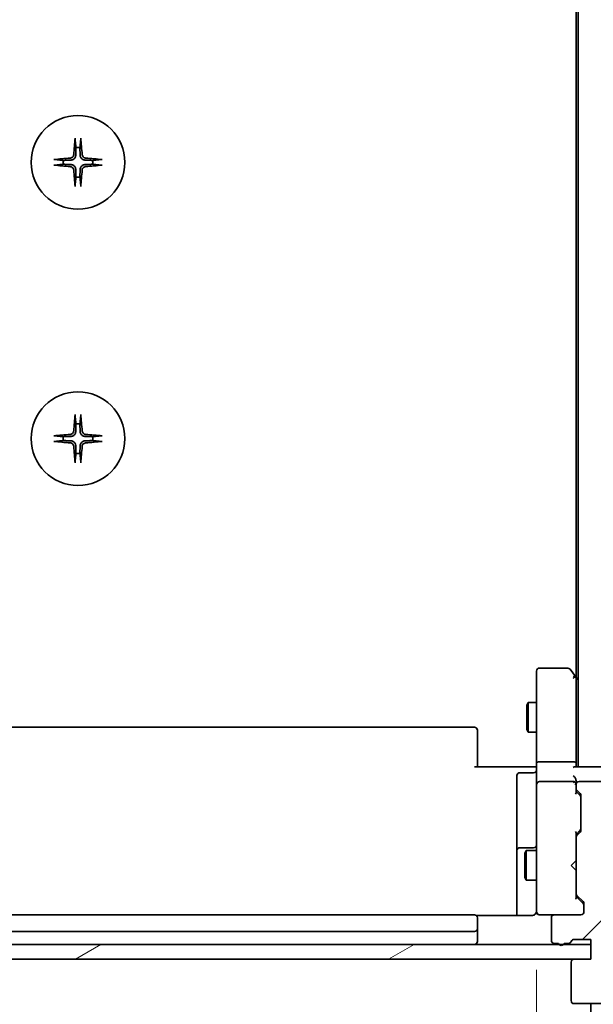
# Model space of a CAD drawing. Units: millimetres. Extents: x 65 to 7359, y 36 to 1441.
# Drawn here: x 3099 to 3157, y 1029 to 1128 of the extents above; entities that cross this region are included whole.
import ezdxf

# ---------------------------------------------------------------- set-up
doc = ezdxf.new("R2010")
doc.units = ezdxf.units.MM
doc.header["$LTSCALE"] = 4.5
doc.layers.get('Defpoints').update_dxf_attribs({"lineweight": 25})
for name, color, linetype, lineweight in [('Dimension (ISO)', 7, 'Continuous', 18), ('Hatch (ISO)', 1, 'Continuous', 18), ('Visible (ISO)', 7, 'Continuous', 35)]:
    doc.layers.add(name, color=color, linetype=linetype, lineweight=lineweight)
doc.styles.add('Note Text (TK)', font='MS PGothic.ttf')
doc.dimstyles.new('Default - Method 1b (TK)', dxfattribs={"dimscale": 4.5, "dimtxt": 2.5, "dimasz": 2.5, "dimexe": 1, "dimexo": 1.5, "dimgap": 1, "dimtad": 1, "dimtoh": 1, "dimdsep": 46, "dimtxsty": 'Note Text (TK)', "dimblk": 'OPEN', "dimcen": 0.09, "dimdle": 5, "dimclrd": 100, "dimclre": 100, "dimclrt": 7, "dimadec": 1, "dimazin": 1, "dimtfac": 1, "dimtmove": 0, "dimatfit": 3, "dimldrblk": 'OPEN', "dimfxl": 1, "dimtolj": 1, "dimlwd": -1, "dimlwe": -1, "dimarcsym": 0})

# ---------------------------------------------------------------- blocks, each defined once
blk = doc.blocks.new('_Open')
at = {"color": 0, "linetype": 'ByBlock', "lineweight": -2}
for p, q in [((-1, 0.1667), (0, 0)), ((-1, -0.1667), (0, 0)), ((0, 0), (-1, 0))]:
    blk.add_line(p, q, dxfattribs=at)
blk = doc.blocks.new('*D32')
at = {"layer": 'Defpoints', "color": 0}
for p in [(3058.164, 1038.824), (3151.164, 1038.824), (3151.164, 979.548)]:
    blk.add_point(p, dxfattribs=at)
at = {"layer": 'Dimension (ISO)', "color": 100}
for p, q in [((3058.164, 1032.074), (3058.164, 975.048)), ((3151.164, 1032.074), (3151.164, 975.048)), ((3071.664, 979.548), (3137.664, 979.548))]:
    blk.add_line(p, q, dxfattribs=at)
at = {"layer": 'Dimension (ISO)', "color": 100, "xscale": 13.5, "yscale": 13.5, "zscale": 13.5, "rotation": 180}
blk.add_blockref('_Open', (3058.164, 979.548), dxfattribs=at)
at = {"layer": 'Dimension (ISO)', "color": 100, "xscale": 13.5, "yscale": 13.5, "zscale": 13.5}
blk.add_blockref('_Open', (3151.164, 979.548), dxfattribs=at)
at = {"layer": 'Dimension (ISO)', "color": 7, "insert": (3096.564, 990.273), "char_height": 11.25, "attachment_point": 4, "style": 'Note Text (TK)'}
blk.add_mtext('\\A1;\\fMS PGothic|b0|i0;{\\H12.4500;93', dxfattribs=at)
blk = doc.blocks.new('*D33')
at = {"layer": 'Defpoints', "color": 0}
for p in [(3156.664, 1320.638), (3156.664, 1034.638), (3216.664, 1034.638)]:
    blk.add_point(p, dxfattribs=at)
at = {"layer": 'Dimension (ISO)', "color": 100}
for p, q in [((3163.414, 1320.638), (3221.164, 1320.638)), ((3216.664, 1307.138), (3216.664, 1048.138)), ((3163.414, 1034.638), (3221.164, 1034.638))]:
    blk.add_line(p, q, dxfattribs=at)
at = {"layer": 'Dimension (ISO)', "color": 100, "xscale": 13.5, "yscale": 13.5, "zscale": 13.5}
for p, rotation in [((3216.664, 1320.638), 90), ((3216.664, 1034.638), 270)]:
    blk.add_blockref('_Open', p, dxfattribs=dict(at, rotation=rotation))
at = {"layer": 'Dimension (ISO)', "color": 7, "insert": (3205.939, 1165.011), "char_height": 11.25, "attachment_point": 4, "rotation": 90, "style": 'Note Text (TK)'}
blk.add_mtext('\\A1;\\fMS PGothic|b0|i0;{\\H12.4500;286', dxfattribs=at)

msp = doc.modelspace()

# ---------------------------------------------------------------- hatches: boundary and pattern name
at = {"layer": 'Hatch (ISO)'}
h = msp.add_hatch(dxfattribs=at)
h.set_pattern_fill('ANSI31', color=256, scale=127, style=0)
h.set_pattern_definition([(45, (1773.974, -9.95), (-11.22532, 11.22532), [])])
edge = h.paths.add_edge_path()
edge.add_ellipse((3161.1636, 1032.3382), major_axis=(0, 0.3), ratio=1, start_angle=270, end_angle=360)
edge.add_line((3161.1636, 1032.6382), (3158.4636, 1032.6382))
edge.add_line((3158.4636, 1032.6382), (3158.4636, 1042.1382))
edge.add_line((3158.4636, 1042.1382), (3157.9636, 1042.6382))
edge.add_line((3157.9636, 1042.6382), (3158.4636, 1043.1382))
edge.add_line((3158.4636, 1043.1382), (3158.4636, 1046.514))
edge.add_ellipse((3158.1636, 1046.514), major_axis=(0, 0.3), ratio=1, start_angle=270, end_angle=315)
edge.add_line((3158.3757, 1046.7261), (3158.0515, 1047.0504))
edge.add_ellipse((3157.8393, 1046.8382), major_axis=(-0.2121, 0.2121), ratio=1, start_angle=270, end_angle=315)
edge.add_line((3157.8393, 1047.1382), (3157.4636, 1047.1382))
edge.add_ellipse((3157.4636, 1047.4382), major_axis=(-0.3, 0), ratio=1, start_angle=0, end_angle=90, ccw=False)
edge.add_line((3157.1636, 1047.4382), (3157.1636, 1049.8382))
edge.add_ellipse((3157.4636, 1049.8382), major_axis=(0, 0.3), ratio=1, start_angle=0, end_angle=90, ccw=False)
edge.add_line((3157.4636, 1050.1382), (3157.8393, 1050.1382))
edge.add_ellipse((3157.8393, 1050.4382), major_axis=(0.3, 0), ratio=1, start_angle=270, end_angle=315)
edge.add_line((3158.0515, 1050.2261), (3158.3757, 1050.5504))
edge.add_ellipse((3158.1636, 1050.7625), major_axis=(0.2121, 0.2121), ratio=1, start_angle=270, end_angle=315)
edge.add_line((3158.4636, 1050.7625), (3158.4636, 1050.8382))
edge.add_ellipse((3158.1636, 1050.8382), major_axis=(0, 0.3), ratio=1, start_angle=270, end_angle=360)
edge.add_line((3158.1636, 1051.1382), (3155.4636, 1051.1382))
edge.add_ellipse((3155.4636, 1050.8382), major_axis=(-0.3, 0), ratio=1, start_angle=270, end_angle=360)
edge.add_line((3155.1636, 1050.8382), (3155.1636, 1050.4625))
edge.add_ellipse((3155.4636, 1050.4625), major_axis=(0, -0.3), ratio=1, start_angle=270, end_angle=315)
edge.add_line((3155.2515, 1050.2504), (3155.5757, 1049.9261))
edge.add_ellipse((3155.3636, 1049.714), major_axis=(0.2121, -0.2121), ratio=1, start_angle=45, end_angle=90, ccw=False)
edge.add_line((3155.6636, 1049.714), (3155.6636, 1046.2125))
edge.add_ellipse((3155.3636, 1046.2125), major_axis=(0, -0.3), ratio=1, start_angle=45, end_angle=90, ccw=False)
edge.add_line((3155.5757, 1046.0004), (3155.2515, 1045.6761))
edge.add_ellipse((3155.4636, 1045.464), major_axis=(-0.2121, -0.2121), ratio=1, start_angle=270, end_angle=315)
edge.add_line((3155.1636, 1045.464), (3155.1636, 1039.8125))
edge.add_ellipse((3155.4636, 1039.8125), major_axis=(0, -0.3), ratio=1, start_angle=270, end_angle=315)
edge.add_line((3155.2515, 1039.6004), (3155.8757, 1038.9761))
edge.add_ellipse((3155.6636, 1038.764), major_axis=(0.2121, -0.2121), ratio=1, start_angle=45, end_angle=90, ccw=False)
edge.add_line((3155.9636, 1038.764), (3155.9636, 1037.9382))
edge.add_ellipse((3155.6636, 1037.9382), major_axis=(0, -0.3), ratio=1, start_angle=0, end_angle=90, ccw=False)
edge.add_line((3155.6636, 1037.6382), (3152.9636, 1037.6382))
edge.add_ellipse((3152.9636, 1037.3382), major_axis=(-0.3, 0), ratio=1, start_angle=270, end_angle=360)
edge.add_line((3152.6636, 1037.3382), (3152.6636, 1035.0382))
edge.add_ellipse((3152.9636, 1035.0382), major_axis=(0, -0.3), ratio=1, start_angle=270, end_angle=360)
edge.add_line((3152.9636, 1034.7382), (3153.3808, 1034.7382))
edge.add_ellipse((3153.6636, 1034.8382), major_axis=(0.1, -0.2828), ratio=1, start_angle=270, end_angle=411.057559)
edge.add_line((3153.9464, 1034.7382), (3154.3979, 1034.7382))
edge.add_ellipse((3154.3979, 1035.0382), major_axis=(0.3, 0), ratio=1, start_angle=270, end_angle=340.528779)
edge.add_ellipse((3154.9636, 1034.8382), major_axis=(0.1, 0.2828), ratio=1, start_angle=19.471221, end_angle=90, ccw=False)
edge.add_line((3154.9636, 1035.1382), (3156.6636, 1035.1382))
edge.add_line((3156.6636, 1035.1382), (3156.6636, 1033.1382))
edge.add_line((3156.6636, 1033.1382), (3154.9636, 1033.1382))
edge.add_ellipse((3154.9636, 1032.8382), major_axis=(-0.3, 0), ratio=1, start_angle=270, end_angle=360)
edge.add_line((3154.6636, 1032.8382), (3154.6636, 1028.9382))
edge.add_ellipse((3154.9636, 1028.9382), major_axis=(0, -0.3), ratio=1, start_angle=270, end_angle=360)
edge.add_line((3154.9636, 1028.6382), (3158.355, 1028.6382))
edge.add_ellipse((3158.355, 1028.9382), major_axis=(0.3, 0), ratio=1, start_angle=270, end_angle=309.805571)
edge.add_line((3158.547, 1028.7078), (3161.3557, 1031.0483))
edge.add_ellipse((3161.1636, 1031.2787), major_axis=(0.2305, 0.1921), ratio=1, start_angle=270, end_angle=320.194429)
edge.add_line((3161.4636, 1031.2787), (3161.4636, 1032.3382))
h = msp.add_hatch(dxfattribs=at)
h.set_pattern_fill('ANSI31', color=256, scale=127, angle=-14.999978, style=0)
h.set_pattern_definition([(30, (1773.974, -9.95), (-7.9375, 13.74815), [])])
h.paths.add_polyline_path([(3156.6636, 1033.1382), (3156.6636, 1034.6382), (3052.6636, 1034.6382), (3052.6636, 1033.1382)])

# ---------------------------------------------------------------- linework, layer by layer
at = {"layer": 'Visible (ISO)'}
for p, q in [((3155.3636, 1302.6382), (3155.3636, 1052.6382)), ((3155.1636, 1293.5716), (3155.1636, 1061.7049)), ((3151.1636, 1062.3382), (3151.1636, 1061.5748)), ((3154.3136, 1062.6382), (3151.4636, 1062.6382)), ((3155.1036, 1061.7849), (3154.5536, 1062.5182)), ((3154.8636, 1061.5748), (3155.0192, 1061.7304)), ((3155.3636, 1061.4382), (3155.1036, 1061.7849)), ((3151.1636, 1061.5748), (3151.1636, 1053.014)), ((3155.1636, 1053.014), (3155.1636, 1061.6049)), ((3150.1602, 1058.8315), (3150.3136, 1059.1382)), ((3150.1602, 1056.445), (3150.1602, 1058.8315)), ((3150.3136, 1059.1382), (3150.3136, 1056.1382)), ((3151.1636, 1059.1382), (3150.3136, 1059.1382)), ((3144.8636, 1056.6382), (3064.4636, 1056.6382)), ((3145.1636, 1056.3382), (3145.1636, 1056.2797)), ((3145.1636, 1055.5725), (3145.1636, 1056.2797)), ((3150.1602, 1056.445), (3150.3136, 1056.1382)), ((3151.1636, 1056.1382), (3150.3136, 1056.1382)), ((3145.1636, 1055.5725), (3145.1636, 1055.4311)), ((3145.1636, 1053.0524), (3145.1636, 1055.4311)), ((3145.1636, 1053.0524), (3145.1636, 1052.6382)), ((3151.1636, 1050.8382), (3151.1636, 1053.014)), ((3154.8636, 1053.1382), (3151.4636, 1053.1382)), ((3155.1636, 1052.6382), (3155.1636, 1053.014)), ((3144.8636, 1052.6382), (3150.6636, 1052.6382)), ((3149.1636, 1051.7369), (3149.1636, 1047.8073)), ((3150.8636, 1052.0369), (3149.4636, 1052.0369)), ((3150.9386, 1052.6382), (3150.6636, 1052.6382)), ((3150.9386, 1052.6382), (3151.1559, 1052.6382)), ((3158.3636, 1052.6382), (3155.0757, 1052.6382)), ((3151.1636, 1050.8382), (3151.1636, 1050.02)), ((3154.8636, 1051.1382), (3151.4636, 1051.1382)), ((3155.1636, 1050.8382), (3155.1636, 1051.214)), ((3155.1636, 1050.8382), (3155.1636, 1050.4625)), ((3158.1636, 1051.1382), (3155.4636, 1051.1382)), ((3151.1636, 1050.02), (3151.1636, 1038.8236)), ((3155.1636, 1049.9621), (3155.1636, 1050.4625)), ((3155.1636, 1050.1382), (3155.5757, 1049.7261)), ((3155.2515, 1050.2504), (3155.5757, 1049.9261)), ((3155.6636, 1049.714), (3155.6636, 1046.2125)), ((3149.1636, 1047.8073), (3149.1636, 1044.1328)), ((3155.5757, 1046.2004), (3155.1636, 1045.7882)), ((3155.1636, 1045.464), (3155.1636, 1045.9643)), ((3155.5757, 1046.0004), (3155.2515, 1045.6761)), ((3155.1636, 1045.464), (3155.1636, 1039.8125)), ((3149.1636, 1044.1328), (3149.1636, 1043.9612)), ((3149.1636, 1043.9612), (3149.1636, 1037.5484)), ((3150.8636, 1044.4328), (3149.4636, 1044.4328)), ((3149.9602, 1043.8315), (3150.1136, 1044.1382)), ((3149.9602, 1041.445), (3149.9602, 1043.8315)), ((3150.1136, 1044.1382), (3150.1136, 1041.1382)), ((3151.1636, 1044.1382), (3150.1136, 1044.1382)), ((3154.6636, 1042.6382), (3155.1036, 1043.0782)), ((3155.1036, 1043.0782), (3155.1636, 1043.1382)), ((3154.6636, 1042.6382), (3155.1036, 1042.1982)), ((3155.1636, 1042.1382), (3155.1036, 1042.1982)), ((3149.9602, 1041.445), (3150.1136, 1041.1382)), ((3151.1636, 1041.1382), (3150.1136, 1041.1382)), ((3155.1636, 1039.3121), (3155.1636, 1039.8125)), ((3151.1636, 1038.8236), (3151.1636, 1037.9382)), ((3155.1636, 1039.4882), (3155.8757, 1038.7761)), ((3155.2515, 1039.6004), (3155.8757, 1038.9761)), ((3155.9636, 1038.764), (3155.9636, 1037.9382)), ((3144.8636, 1037.6382), (3064.4636, 1037.6382)), ((3150.6636, 1037.5484), (3145.0777, 1037.5484)), ((3145.1636, 1037.3382), (3145.1636, 1037.2797)), ((3145.1636, 1036.5725), (3145.1636, 1037.2797)), ((3151.4403, 1037.6382), (3151.4636, 1037.6382)), ((3151.4636, 1037.6382), (3152.9636, 1037.6382)), ((3152.6636, 1037.3382), (3152.6636, 1035.0382)), ((3155.6636, 1037.6382), (3152.9636, 1037.6382)), ((3064.4636, 1035.9382), (3144.8636, 1035.9382)), ((3145.1636, 1036.5725), (3145.1636, 1036.4311)), ((3145.1636, 1036.2382), (3145.1636, 1036.4311)), ((3145.1636, 1034.9382), (3145.1636, 1036.2382)), ((3152.9636, 1034.7382), (3153.3808, 1034.7382)), ((3153.9464, 1034.7382), (3154.3979, 1034.7382)), ((3154.9636, 1035.1382), (3156.6636, 1035.1382)), ((3156.6636, 1035.1382), (3156.6636, 1033.1382)), ((3156.6636, 1034.6382), (3052.6636, 1034.6382)), ((3156.6636, 1033.1382), (3156.6636, 1034.6382)), ((3052.6636, 1033.1382), (3156.6636, 1033.1382)), ((3154.6636, 1032.8382), (3154.6636, 1028.9382)), ((3156.6636, 1033.1382), (3154.9636, 1033.1382)), ((3154.9636, 1028.6382), (3158.355, 1028.6382)), ((3156.6636, 1023.6382), (3156.6636, 1028.6382))]:
    msp.add_line(p, q, dxfattribs=at)
for centre in [(3104.6636, 1113.8882), (3104.6636, 1085.8882)]:
    msp.add_circle(centre, 4.75, dxfattribs=at)
for centre, radius, start, end in [((3104.6636, 1113.8882), 1.5024, 82.397719, 97.602281), ((3104.6636, 1113.8882), 1.5024, 172.397719, 187.602281), ((3104.6636, 1113.8882), 1.5024, 352.397719, 7.602281), ((3104.6636, 1113.8882), 1.5024, 262.397719, 277.602281), ((3104.6636, 1085.8882), 1.5024, 82.397719, 97.602281), ((3104.6636, 1085.8882), 1.5024, 172.397719, 187.602281), ((3104.6636, 1085.8882), 1.5024, 352.397719, 7.602281), ((3104.6636, 1085.8882), 1.5024, 262.397719, 277.602281), ((3151.4636, 1062.3382), 0.3, 90, 180), ((3154.3136, 1062.3382), 0.3, 36.869898, 90), ((3154.8636, 1061.6049), 0.3, 23.437984, 36.869898), ((3154.8636, 1061.6049), 0.3, 0, 23.437984), ((3144.8636, 1056.3382), 0.3, 0, 90), ((3149.4636, 1051.7369), 0.3, 90, 180), ((3150.8636, 1052.3369), 0.3, 270, 0), ((3151.4636, 1050.8382), 0.3, 90, 180), ((3154.8636, 1050.8382), 0.3, 58.755545, 90), ((3154.8636, 1050.8382), 0.3, 0, 23.437996), ((3155.4636, 1050.8382), 0.3, 90, 180), ((3155.4636, 1050.4625), 0.3, 180, 225), ((3155.3636, 1049.714), 0.3, 0, 45), ((3155.3636, 1046.2125), 0.3, 315, 0), ((3150.8636, 1044.7328), 0.3, 270, 0), ((3155.4636, 1045.464), 0.3, 135, 180), ((3149.4636, 1044.1328), 0.3, 90, 180), ((3155.4636, 1039.8125), 0.3, 180, 225), ((3155.6636, 1038.764), 0.3, 0, 45), ((3151.4382, 1037.9382), 0.3, 165.522488, 270), ((3150.6636, 1038.1382), 0.5, 345.522488, 0), ((3151.4636, 1037.9382), 0.3, 180, 270), ((3155.6636, 1037.9382), 0.3, 270, 0), ((3144.8636, 1037.3382), 0.3, 0, 90), ((3152.9636, 1037.3382), 0.3, 90, 180), ((3144.8636, 1036.2382), 0.3, 270, 0), ((3144.8636, 1034.9382), 0.3, 270, 0), ((3152.9636, 1035.0382), 0.3, 180, 270), ((3153.6636, 1034.8382), 0.3, 199.471221, 340.528779), ((3154.3979, 1035.0382), 0.3, 270, 340.528779), ((3154.9636, 1034.8382), 0.3, 90, 160.528779), ((3154.9636, 1032.8382), 0.3, 90, 180), ((3154.9636, 1028.9382), 0.3, 180, 270)]:
    msp.add_arc(centre, radius, start, end, dxfattribs=at)
for centre, major_axis, ratio, start_param, end_param in [((3104.8772, 1113.8736), (-0.5478, -7.9783), 0.0871557, 4.4033832, 4.6184942), ((3104.45, 1113.8736), (-0.5478, 7.9783), 0.0871557, 4.8062838, 5.0213948), ((3104.6783, 1113.6746), (-7.9783, -0.5478), 0.0871557, 4.8062838, 5.0213948), ((3104.6783, 1114.1019), (7.9783, -0.5478), 0.0871557, 4.4033832, 4.6184942), ((3104.6489, 1113.6746), (-7.9783, 0.5478), 0.0871557, 4.4033832, 4.6184942), ((3104.6489, 1114.1019), (7.9783, 0.5478), 0.0871557, 4.8062838, 5.0213948), ((3104.8772, 1113.9029), (0.5478, -7.9783), 0.0871557, 4.8062838, 5.0213948), ((3104.45, 1113.9029), (0.5478, 7.9783), 0.0871557, 4.4033832, 4.6184942), ((3104.8772, 1085.8736), (-0.5478, -7.9783), 0.0871557, 4.4033832, 4.6184942), ((3104.45, 1085.8736), (-0.5478, 7.9783), 0.0871557, 4.8062838, 5.0213948), ((3104.6783, 1085.6746), (-7.9783, -0.5478), 0.0871557, 4.8062838, 5.0213948), ((3104.6783, 1086.1019), (7.9783, -0.5478), 0.0871557, 4.4033832, 4.6184942), ((3104.6489, 1085.6746), (-7.9783, 0.5478), 0.0871557, 4.4033832, 4.6184942), ((3104.6489, 1086.1019), (7.9783, 0.5478), 0.0871557, 4.8062838, 5.0213948), ((3104.8772, 1085.9029), (0.5478, -7.9783), 0.0871557, 4.8062838, 5.0213948), ((3104.45, 1085.9029), (0.5478, 7.9783), 0.0871557, 4.4033832, 4.6184942), ((3154.8861, 1061.5748), (0.4823, -0.2411), 0.3700244, 1.4790131, 1.7537399), ((3151.4636, 1053.014), (-0.3, 0), 0.4142136, 4.712389, 6.2831853), ((3154.8636, 1053.014), (-0.3, 0), 0.4142136, 3.1415927, 4.712389), ((3154.8636, 1052.3382), (-0.2772, -0.2772), 0.4142136, 3.5342917, 4.3196899), ((3154.8636, 1051.514), (-0.2772, 0.2772), 0.4142136, 4.3196899, 5.1050881), ((3154.8861, 1050.8382), (0.483, 0.2515), 0.3384375, 1.1216156, 1.3963425), ((3154.8636, 1051.214), (0, 0.4243), 0.7071068, 4.712389, 5.4977871), ((3154.8636, 1050.806), (0.2044, 0.6487), 0.3384375, 4.8186392, 5.0530704), ((3154.8636, 1049.859), (-0.2958, -0.1246), 0.4004104, 2.3310669, 2.974568), ((3155.3636, 1049.5139), (0, 0.3), 0.9998508, 4.712389, 5.4978618), ((3154.8636, 1046.0675), (-0.2958, 0.1246), 0.4004104, 3.3086173, 3.9521184), ((3155.3636, 1046.4125), (0, -0.3), 0.9998508, 0.7853235, 1.5707963), ((3154.8636, 1039.209), (-0.2958, -0.1246), 0.4004104, 2.3310669, 2.974568), ((3155.6636, 1038.5639), (0, 0.3), 0.9998508, 4.712389, 5.4978618)]:
    msp.add_ellipse(centre, major_axis=major_axis, ratio=ratio, start_param=start_param, end_param=end_param, dxfattribs=at)
for points, knots in [([(3104.3765, 1116.1937), (3104.3759, 1116.1997), (3104.3754, 1116.208), (3104.3751, 1116.2278), (3104.3752, 1116.2432), (3104.3762, 1116.2721), (3104.3771, 1116.2905), (3104.379, 1116.3186), (3104.3802, 1116.3328), (3104.3814, 1116.3454)], [0.042746732, 0.042746732, 0.042746732, 0.042746732, 0.046486341, 0.046486341, 0.051127609, 0.051127609, 0.055839935, 0.055839935, 0.059576654, 0.059576654, 0.059576654, 0.059576654]), ([(3104.9458, 1116.3454), (3104.947, 1116.3328), (3104.9482, 1116.3186), (3104.9501, 1116.2905), (3104.951, 1116.2721), (3104.952, 1116.2432), (3104.9521, 1116.2278), (3104.9518, 1116.208), (3104.9513, 1116.1997), (3104.9507, 1116.1937)], [0.014997497, 0.014997497, 0.014997497, 0.014997497, 0.018734216, 0.018734216, 0.023446542, 0.023446542, 0.02808781, 0.02808781, 0.031827419, 0.031827419, 0.031827419, 0.031827419]), ([(3104.2363, 1114.6691), (3104.2327, 1114.6217), (3104.2194, 1114.5718), (3104.1741, 1114.4812), (3104.1419, 1114.4406), (3104.07, 1114.3778), (3104.0253, 1114.3514), (3103.9465, 1114.3245), (3103.9144, 1114.318), (3103.8827, 1114.3155)], [0, 0, 0, 0, 0.014316806, 0.014316806, 0.028633613, 0.028633613, 0.042982177, 0.042982177, 0.052191928, 0.052191928, 0.052191928, 0.052191928]), ([(3104.4481, 1114.6546), (3104.4469, 1114.6031), (3104.4385, 1114.5514), (3104.4127, 1114.4639), (3104.3947, 1114.4205), (3104.3468, 1114.3384), (3104.3167, 1114.2997), (3104.2521, 1114.2351), (3104.2134, 1114.205), (3104.1313, 1114.1571), (3104.0879, 1114.1392), (3104.0005, 1114.1133), (3103.9488, 1114.1049), (3103.8973, 1114.1037)], [0.264964878, 0.264964878, 0.264964878, 0.264964878, 0.280949293, 0.280949293, 0.294648538, 0.294648538, 0.308347784, 0.308347784, 0.322047029, 0.322047029, 0.335746274, 0.335746274, 0.35173069, 0.35173069, 0.35173069, 0.35173069]), ([(3105.4299, 1114.1037), (3105.3784, 1114.1049), (3105.3267, 1114.1133), (3105.2393, 1114.1392), (3105.1959, 1114.1571), (3105.1138, 1114.205), (3105.0751, 1114.2351), (3105.0105, 1114.2997), (3104.9804, 1114.3384), (3104.9325, 1114.4205), (3104.9145, 1114.4639), (3104.8887, 1114.5514), (3104.8803, 1114.6031), (3104.8791, 1114.6546)], [0.264964878, 0.264964878, 0.264964878, 0.264964878, 0.280949293, 0.280949293, 0.294648538, 0.294648538, 0.308347784, 0.308347784, 0.322047029, 0.322047029, 0.335746274, 0.335746274, 0.35173069, 0.35173069, 0.35173069, 0.35173069]), ([(3105.4445, 1114.3155), (3105.3971, 1114.3192), (3105.3472, 1114.3324), (3105.2566, 1114.3778), (3105.216, 1114.4099), (3105.1531, 1114.4819), (3105.1267, 1114.5265), (3105.0998, 1114.6053), (3105.0933, 1114.6375), (3105.0909, 1114.6691)], [0, 0, 0, 0, 0.014316806, 0.014316806, 0.028633613, 0.028633613, 0.042982177, 0.042982177, 0.052191928, 0.052191928, 0.052191928, 0.052191928]), ([(3102.2065, 1114.1704), (3102.2191, 1114.1716), (3102.2332, 1114.1728), (3102.2613, 1114.1747), (3102.2798, 1114.1757), (3102.3086, 1114.1766), (3102.3241, 1114.1768), (3102.3438, 1114.1764), (3102.3522, 1114.1759), (3102.3582, 1114.1753)], [0.014997497, 0.014997497, 0.014997497, 0.014997497, 0.018734216, 0.018734216, 0.023446542, 0.023446542, 0.02808781, 0.02808781, 0.031827419, 0.031827419, 0.031827419, 0.031827419]), ([(3102.3582, 1113.6011), (3102.3522, 1113.6005), (3102.3438, 1113.6001), (3102.3241, 1113.5997), (3102.3086, 1113.5999), (3102.2798, 1113.6008), (3102.2613, 1113.6017), (3102.2332, 1113.6037), (3102.2191, 1113.6048), (3102.2065, 1113.606)], [0.042746732, 0.042746732, 0.042746732, 0.042746732, 0.046486341, 0.046486341, 0.051127609, 0.051127609, 0.055839935, 0.055839935, 0.059576654, 0.059576654, 0.059576654, 0.059576654]), ([(3103.8973, 1113.6728), (3103.9488, 1113.6715), (3104.0005, 1113.6632), (3104.0879, 1113.6373), (3104.1313, 1113.6194), (3104.2134, 1113.5714), (3104.2521, 1113.5414), (3104.3167, 1113.4768), (3104.3468, 1113.438), (3104.3947, 1113.3559), (3104.4127, 1113.3125), (3104.4385, 1113.2251), (3104.4469, 1113.1734), (3104.4481, 1113.1219)], [0.264964878, 0.264964878, 0.264964878, 0.264964878, 0.280949293, 0.280949293, 0.294648538, 0.294648538, 0.308347784, 0.308347784, 0.322047029, 0.322047029, 0.335746274, 0.335746274, 0.35173069, 0.35173069, 0.35173069, 0.35173069]), ([(3104.8791, 1113.1219), (3104.8803, 1113.1734), (3104.8887, 1113.2251), (3104.9145, 1113.3125), (3104.9325, 1113.3559), (3104.9804, 1113.438), (3105.0105, 1113.4768), (3105.0751, 1113.5414), (3105.1138, 1113.5714), (3105.1959, 1113.6194), (3105.2393, 1113.6373), (3105.3267, 1113.6632), (3105.3784, 1113.6715), (3105.4299, 1113.6728)], [0.264964878, 0.264964878, 0.264964878, 0.264964878, 0.280949293, 0.280949293, 0.294648538, 0.294648538, 0.308347784, 0.308347784, 0.322047029, 0.322047029, 0.335746274, 0.335746274, 0.35173069, 0.35173069, 0.35173069, 0.35173069]), ([(3106.969, 1114.1753), (3106.975, 1114.1759), (3106.9834, 1114.1764), (3107.0031, 1114.1768), (3107.0186, 1114.1766), (3107.0474, 1114.1757), (3107.0659, 1114.1747), (3107.094, 1114.1728), (3107.1081, 1114.1716), (3107.1207, 1114.1704)], [0.042746732, 0.042746732, 0.042746732, 0.042746732, 0.046486341, 0.046486341, 0.051127609, 0.051127609, 0.055839935, 0.055839935, 0.059576654, 0.059576654, 0.059576654, 0.059576654]), ([(3107.1207, 1113.606), (3107.1081, 1113.6048), (3107.094, 1113.6037), (3107.0659, 1113.6017), (3107.0474, 1113.6008), (3107.0186, 1113.5999), (3107.0031, 1113.5997), (3106.9834, 1113.6001), (3106.975, 1113.6005), (3106.969, 1113.6011)], [0.014997497, 0.014997497, 0.014997497, 0.014997497, 0.018734216, 0.018734216, 0.023446542, 0.023446542, 0.02808781, 0.02808781, 0.031827419, 0.031827419, 0.031827419, 0.031827419]), ([(3103.8827, 1113.4609), (3103.9301, 1113.4573), (3103.98, 1113.4441), (3104.0706, 1113.3987), (3104.1112, 1113.3666), (3104.1741, 1113.2946), (3104.2005, 1113.25), (3104.2274, 1113.1712), (3104.2339, 1113.139), (3104.2363, 1113.1073)], [0, 0, 0, 0, 0.014316806, 0.014316806, 0.028633613, 0.028633613, 0.042982177, 0.042982177, 0.052191928, 0.052191928, 0.052191928, 0.052191928]), ([(3105.0909, 1113.1073), (3105.0945, 1113.1547), (3105.1078, 1113.2047), (3105.1531, 1113.2952), (3105.1853, 1113.3358), (3105.2572, 1113.3987), (3105.3019, 1113.4251), (3105.3807, 1113.452), (3105.4128, 1113.4585), (3105.4445, 1113.4609)], [0, 0, 0, 0, 0.014316806, 0.014316806, 0.028633613, 0.028633613, 0.042982177, 0.042982177, 0.052191928, 0.052191928, 0.052191928, 0.052191928]), ([(3104.3814, 1111.4311), (3104.3802, 1111.4437), (3104.379, 1111.4579), (3104.3771, 1111.4859), (3104.3762, 1111.5044), (3104.3752, 1111.5332), (3104.3751, 1111.5487), (3104.3754, 1111.5684), (3104.3759, 1111.5768), (3104.3765, 1111.5828)], [0.014997497, 0.014997497, 0.014997497, 0.014997497, 0.018734216, 0.018734216, 0.023446542, 0.023446542, 0.02808781, 0.02808781, 0.031827419, 0.031827419, 0.031827419, 0.031827419]), ([(3104.9507, 1111.5828), (3104.9513, 1111.5768), (3104.9518, 1111.5684), (3104.9521, 1111.5487), (3104.952, 1111.5332), (3104.951, 1111.5044), (3104.9501, 1111.4859), (3104.9482, 1111.4579), (3104.947, 1111.4437), (3104.9458, 1111.4311)], [0.042746732, 0.042746732, 0.042746732, 0.042746732, 0.046486341, 0.046486341, 0.051127609, 0.051127609, 0.055839935, 0.055839935, 0.059576654, 0.059576654, 0.059576654, 0.059576654]), ([(3104.3765, 1088.1937), (3104.3759, 1088.1997), (3104.3754, 1088.208), (3104.3751, 1088.2278), (3104.3752, 1088.2432), (3104.3762, 1088.2721), (3104.3771, 1088.2905), (3104.379, 1088.3186), (3104.3802, 1088.3328), (3104.3814, 1088.3454)], [0.042746732, 0.042746732, 0.042746732, 0.042746732, 0.046486341, 0.046486341, 0.051127609, 0.051127609, 0.055839935, 0.055839935, 0.059576654, 0.059576654, 0.059576654, 0.059576654]), ([(3104.9458, 1088.3454), (3104.947, 1088.3328), (3104.9482, 1088.3186), (3104.9501, 1088.2905), (3104.951, 1088.2721), (3104.952, 1088.2432), (3104.9521, 1088.2278), (3104.9518, 1088.208), (3104.9513, 1088.1997), (3104.9507, 1088.1937)], [0.014997497, 0.014997497, 0.014997497, 0.014997497, 0.018734216, 0.018734216, 0.023446542, 0.023446542, 0.02808781, 0.02808781, 0.031827419, 0.031827419, 0.031827419, 0.031827419]), ([(3104.2363, 1086.6691), (3104.2327, 1086.6217), (3104.2194, 1086.5718), (3104.1741, 1086.4812), (3104.1419, 1086.4406), (3104.07, 1086.3778), (3104.0253, 1086.3514), (3103.9465, 1086.3245), (3103.9144, 1086.318), (3103.8827, 1086.3155)], [0, 0, 0, 0, 0.014316806, 0.014316806, 0.028633613, 0.028633613, 0.042982177, 0.042982177, 0.052191928, 0.052191928, 0.052191928, 0.052191928]), ([(3104.4481, 1086.6546), (3104.4469, 1086.6031), (3104.4385, 1086.5514), (3104.4127, 1086.4639), (3104.3947, 1086.4205), (3104.3468, 1086.3384), (3104.3167, 1086.2997), (3104.2521, 1086.2351), (3104.2134, 1086.205), (3104.1313, 1086.1571), (3104.0879, 1086.1392), (3104.0005, 1086.1133), (3103.9488, 1086.1049), (3103.8973, 1086.1037)], [0.264964878, 0.264964878, 0.264964878, 0.264964878, 0.280949293, 0.280949293, 0.294648538, 0.294648538, 0.308347784, 0.308347784, 0.322047029, 0.322047029, 0.335746274, 0.335746274, 0.35173069, 0.35173069, 0.35173069, 0.35173069]), ([(3105.4299, 1086.1037), (3105.3784, 1086.1049), (3105.3267, 1086.1133), (3105.2393, 1086.1392), (3105.1959, 1086.1571), (3105.1138, 1086.205), (3105.0751, 1086.2351), (3105.0105, 1086.2997), (3104.9804, 1086.3384), (3104.9325, 1086.4205), (3104.9145, 1086.4639), (3104.8887, 1086.5514), (3104.8803, 1086.6031), (3104.8791, 1086.6546)], [0.264964878, 0.264964878, 0.264964878, 0.264964878, 0.280949293, 0.280949293, 0.294648538, 0.294648538, 0.308347784, 0.308347784, 0.322047029, 0.322047029, 0.335746274, 0.335746274, 0.35173069, 0.35173069, 0.35173069, 0.35173069]), ([(3105.4445, 1086.3155), (3105.3971, 1086.3192), (3105.3472, 1086.3324), (3105.2566, 1086.3778), (3105.216, 1086.4099), (3105.1531, 1086.4819), (3105.1267, 1086.5265), (3105.0998, 1086.6053), (3105.0933, 1086.6375), (3105.0909, 1086.6691)], [0, 0, 0, 0, 0.014316806, 0.014316806, 0.028633613, 0.028633613, 0.042982177, 0.042982177, 0.052191928, 0.052191928, 0.052191928, 0.052191928]), ([(3102.2065, 1086.1704), (3102.2191, 1086.1716), (3102.2332, 1086.1728), (3102.2613, 1086.1747), (3102.2798, 1086.1757), (3102.3086, 1086.1766), (3102.3241, 1086.1768), (3102.3438, 1086.1764), (3102.3522, 1086.1759), (3102.3582, 1086.1753)], [0.014997497, 0.014997497, 0.014997497, 0.014997497, 0.018734216, 0.018734216, 0.023446542, 0.023446542, 0.02808781, 0.02808781, 0.031827419, 0.031827419, 0.031827419, 0.031827419]), ([(3102.3582, 1085.6011), (3102.3522, 1085.6005), (3102.3438, 1085.6001), (3102.3241, 1085.5997), (3102.3086, 1085.5999), (3102.2798, 1085.6008), (3102.2613, 1085.6017), (3102.2332, 1085.6037), (3102.2191, 1085.6048), (3102.2065, 1085.606)], [0.042746732, 0.042746732, 0.042746732, 0.042746732, 0.046486341, 0.046486341, 0.051127609, 0.051127609, 0.055839935, 0.055839935, 0.059576654, 0.059576654, 0.059576654, 0.059576654]), ([(3103.8973, 1085.6728), (3103.9488, 1085.6715), (3104.0005, 1085.6632), (3104.0879, 1085.6373), (3104.1313, 1085.6194), (3104.2134, 1085.5714), (3104.2521, 1085.5414), (3104.3167, 1085.4768), (3104.3468, 1085.438), (3104.3947, 1085.3559), (3104.4127, 1085.3125), (3104.4385, 1085.2251), (3104.4469, 1085.1734), (3104.4481, 1085.1219)], [0.264964878, 0.264964878, 0.264964878, 0.264964878, 0.280949293, 0.280949293, 0.294648538, 0.294648538, 0.308347784, 0.308347784, 0.322047029, 0.322047029, 0.335746274, 0.335746274, 0.35173069, 0.35173069, 0.35173069, 0.35173069]), ([(3104.8791, 1085.1219), (3104.8803, 1085.1734), (3104.8887, 1085.2251), (3104.9145, 1085.3125), (3104.9325, 1085.3559), (3104.9804, 1085.438), (3105.0105, 1085.4768), (3105.0751, 1085.5414), (3105.1138, 1085.5714), (3105.1959, 1085.6194), (3105.2393, 1085.6373), (3105.3267, 1085.6632), (3105.3784, 1085.6715), (3105.4299, 1085.6728)], [0.264964878, 0.264964878, 0.264964878, 0.264964878, 0.280949293, 0.280949293, 0.294648538, 0.294648538, 0.308347784, 0.308347784, 0.322047029, 0.322047029, 0.335746274, 0.335746274, 0.35173069, 0.35173069, 0.35173069, 0.35173069]), ([(3106.969, 1086.1753), (3106.975, 1086.1759), (3106.9834, 1086.1764), (3107.0031, 1086.1768), (3107.0186, 1086.1766), (3107.0474, 1086.1757), (3107.0659, 1086.1747), (3107.094, 1086.1728), (3107.1081, 1086.1716), (3107.1207, 1086.1704)], [0.042746732, 0.042746732, 0.042746732, 0.042746732, 0.046486341, 0.046486341, 0.051127609, 0.051127609, 0.055839935, 0.055839935, 0.059576654, 0.059576654, 0.059576654, 0.059576654]), ([(3107.1207, 1085.606), (3107.1081, 1085.6048), (3107.094, 1085.6037), (3107.0659, 1085.6017), (3107.0474, 1085.6008), (3107.0186, 1085.5999), (3107.0031, 1085.5997), (3106.9834, 1085.6001), (3106.975, 1085.6005), (3106.969, 1085.6011)], [0.014997497, 0.014997497, 0.014997497, 0.014997497, 0.018734216, 0.018734216, 0.023446542, 0.023446542, 0.02808781, 0.02808781, 0.031827419, 0.031827419, 0.031827419, 0.031827419]), ([(3103.8827, 1085.4609), (3103.9301, 1085.4573), (3103.98, 1085.4441), (3104.0706, 1085.3987), (3104.1112, 1085.3666), (3104.1741, 1085.2946), (3104.2005, 1085.25), (3104.2274, 1085.1712), (3104.2339, 1085.139), (3104.2363, 1085.1073)], [0, 0, 0, 0, 0.014316806, 0.014316806, 0.028633613, 0.028633613, 0.042982177, 0.042982177, 0.052191928, 0.052191928, 0.052191928, 0.052191928]), ([(3105.0909, 1085.1073), (3105.0945, 1085.1547), (3105.1078, 1085.2047), (3105.1531, 1085.2952), (3105.1853, 1085.3358), (3105.2572, 1085.3987), (3105.3019, 1085.4251), (3105.3807, 1085.452), (3105.4128, 1085.4585), (3105.4445, 1085.4609)], [0, 0, 0, 0, 0.014316806, 0.014316806, 0.028633613, 0.028633613, 0.042982177, 0.042982177, 0.052191928, 0.052191928, 0.052191928, 0.052191928]), ([(3104.3814, 1083.4311), (3104.3802, 1083.4437), (3104.379, 1083.4579), (3104.3771, 1083.4859), (3104.3762, 1083.5044), (3104.3752, 1083.5332), (3104.3751, 1083.5487), (3104.3754, 1083.5684), (3104.3759, 1083.5768), (3104.3765, 1083.5828)], [0.014997497, 0.014997497, 0.014997497, 0.014997497, 0.018734216, 0.018734216, 0.023446542, 0.023446542, 0.02808781, 0.02808781, 0.031827419, 0.031827419, 0.031827419, 0.031827419]), ([(3104.9507, 1083.5828), (3104.9513, 1083.5768), (3104.9518, 1083.5684), (3104.9521, 1083.5487), (3104.952, 1083.5332), (3104.951, 1083.5044), (3104.9501, 1083.4859), (3104.9482, 1083.4579), (3104.947, 1083.4437), (3104.9458, 1083.4311)], [0.042746732, 0.042746732, 0.042746732, 0.042746732, 0.046486341, 0.046486341, 0.051127609, 0.051127609, 0.055839935, 0.055839935, 0.059576654, 0.059576654, 0.059576654, 0.059576654]), ([(3155.1388, 1061.7242), (3155.1364, 1061.7252), (3155.1339, 1061.7261), (3155.1167, 1061.7313), (3155.0973, 1061.7339), (3155.0601, 1061.7343), (3155.0393, 1061.733), (3155.0192, 1061.7304)], [0.381031219, 0.381031219, 0.381031219, 0.381031219, 0.382741903, 0.382741903, 0.391761654, 0.391761654, 0.398553638, 0.398553638, 0.398553638, 0.398553638]), ([(3151.1636, 1053.8008), (3151.1636, 1053.7314), (3151.1611, 1053.6596), (3151.1541, 1053.5112), (3151.1497, 1053.4346), (3151.1424, 1053.2776), (3151.1395, 1053.1972), (3151.1376, 1053.0353), (3151.1386, 1052.9539), (3151.1436, 1052.7936), (3151.1476, 1052.7148), (3151.1516, 1052.6382)], [0, 0, 0, 0, 0.02295435, 0.02295435, 0.0459087, 0.0459087, 0.06886305, 0.06886305, 0.0918174, 0.0918174, 0.11477175, 0.11477175, 0.11477175, 0.11477175]), ([(3155.1388, 1050.9576), (3155.1361, 1050.9638), (3155.1332, 1050.9699), (3155.1165, 1051.0024), (3155.095, 1051.0316), (3155.058, 1051.0677), (3155.0384, 1051.0831), (3155.0192, 1051.0947)], [0.250886766, 0.250886766, 0.250886766, 0.250886766, 0.252877969, 0.252877969, 0.261958418, 0.261958418, 0.268388032, 0.268388032, 0.268388032, 0.268388032]), ([(3151.1389, 1037.9177), (3151.1344, 1037.9034), (3151.1295, 1037.8895), (3151.1001, 1037.8159), (3151.0579, 1037.7499), (3150.9915, 1037.6803), (3150.9661, 1037.6578), (3150.9386, 1037.6382)], [0.090626773, 0.090626773, 0.090626773, 0.090626773, 0.094854307, 0.094854307, 0.114425932, 0.114425932, 0.123721287, 0.123721287, 0.123721287, 0.123721287]), ([(3150.6636, 1037.5484), (3150.7238, 1037.5484), (3150.7945, 1037.5636), (3150.8792, 1037.6006), (3150.91, 1037.6179), (3150.9386, 1037.6382)], [0.151444025, 0.151444025, 0.151444025, 0.151444025, 0.169518324, 0.169518324, 0.179166763, 0.179166763, 0.179166763, 0.179166763])]:
    msp.add_open_spline(points, degree=3, knots=knots, dxfattribs=at)
for points, weights in [([(3104.3765, 1116.1937), (3104.4302, 1115.6977), (3104.4648, 1115.3774)], [1.00221814107, 1.02516275585, 1]), ([(3104.8624, 1115.3774), (3104.897, 1115.6977), (3104.9507, 1116.1937)], [1, 1.02516279275, 1.00221814411]), ([(3104.4648, 1115.3774), (3104.4541, 1114.9039), (3104.4481, 1114.6546)], [1, 1.37302010371, 1.69507092246]), ([(3104.8791, 1114.6546), (3104.8731, 1114.9039), (3104.8624, 1115.3774)], [1.69507092246, 1.37302010371, 1]), ([(3103.1744, 1114.087), (3102.8542, 1114.1216), (3102.3582, 1114.1753)], [1, 1.02516278476, 1.00221814345]), ([(3102.3582, 1113.6011), (3102.8542, 1113.6548), (3103.1744, 1113.6895)], [1.00221814312, 1.02516278069, 1]), ([(3103.8973, 1114.1037), (3103.648, 1114.0977), (3103.1744, 1114.087)], [1.69507092246, 1.37302010371, 1]), ([(3103.1744, 1113.6895), (3103.648, 1113.6788), (3103.8973, 1113.6728)], [1, 1.37302010371, 1.69507092246]), ([(3106.1528, 1114.087), (3105.6792, 1114.0977), (3105.4299, 1114.1037)], [1, 1.37302010371, 1.69507092246]), ([(3105.4299, 1113.6728), (3105.6792, 1113.6788), (3106.1528, 1113.6895)], [1.69507092246, 1.37302010371, 1]), ([(3106.969, 1114.1753), (3106.473, 1114.1216), (3106.1528, 1114.087)], [1.00221814312, 1.02516278069, 1]), ([(3106.1528, 1113.6895), (3106.473, 1113.6548), (3106.969, 1113.6011)], [1, 1.02516278476, 1.00221814345]), ([(3104.4481, 1113.1219), (3104.4541, 1112.8726), (3104.4648, 1112.399)], [1.69507092246, 1.37302010371, 1]), ([(3104.8624, 1112.399), (3104.8731, 1112.8726), (3104.8791, 1113.1219)], [1, 1.37302010371, 1.69507092246]), ([(3104.4648, 1112.399), (3104.4302, 1112.0788), (3104.3765, 1111.5828)], [1, 1.02516275584, 1.00221814107]), ([(3104.9507, 1111.5828), (3104.897, 1112.0788), (3104.8624, 1112.399)], [1.00221814107, 1.02516275584, 1]), ([(3104.3765, 1088.1937), (3104.4302, 1087.6977), (3104.4648, 1087.3774)], [1.00221814107, 1.02516275585, 1]), ([(3104.8624, 1087.3774), (3104.897, 1087.6977), (3104.9507, 1088.1937)], [1, 1.02516279275, 1.00221814411]), ([(3104.4648, 1087.3774), (3104.4541, 1086.9039), (3104.4481, 1086.6546)], [1, 1.37302010371, 1.69507092246]), ([(3104.8791, 1086.6546), (3104.8731, 1086.9039), (3104.8624, 1087.3774)], [1.69507092246, 1.37302010371, 1]), ([(3103.1744, 1086.087), (3102.8542, 1086.1216), (3102.3582, 1086.1753)], [1, 1.02516278476, 1.00221814345]), ([(3102.3582, 1085.6011), (3102.8542, 1085.6548), (3103.1744, 1085.6895)], [1.00221814312, 1.02516278069, 1]), ([(3103.8973, 1086.1037), (3103.648, 1086.0977), (3103.1744, 1086.087)], [1.69507092246, 1.37302010371, 1]), ([(3103.1744, 1085.6895), (3103.648, 1085.6788), (3103.8973, 1085.6728)], [1, 1.37302010371, 1.69507092246]), ([(3106.1528, 1086.087), (3105.6792, 1086.0977), (3105.4299, 1086.1037)], [1, 1.37302010371, 1.69507092246]), ([(3105.4299, 1085.6728), (3105.6792, 1085.6788), (3106.1528, 1085.6895)], [1.69507092246, 1.37302010371, 1]), ([(3106.969, 1086.1753), (3106.473, 1086.1216), (3106.1528, 1086.087)], [1.00221814312, 1.02516278069, 1]), ([(3106.1528, 1085.6895), (3106.473, 1085.6548), (3106.969, 1085.6011)], [1, 1.02516278476, 1.00221814345]), ([(3104.4481, 1085.1219), (3104.4541, 1084.8726), (3104.4648, 1084.399)], [1.69507092246, 1.37302010371, 1]), ([(3104.8624, 1084.399), (3104.8731, 1084.8726), (3104.8791, 1085.1219)], [1, 1.37302010371, 1.69507092246]), ([(3104.4648, 1084.399), (3104.4302, 1084.0788), (3104.3765, 1083.5828)], [1, 1.02516275584, 1.00221814107]), ([(3104.9507, 1083.5828), (3104.897, 1084.0788), (3104.8624, 1084.399)], [1.00221814107, 1.02516275584, 1])]:
    msp.add_rational_spline(points, weights, degree=2, dxfattribs=at)

# ---------------------------------------------------------------- dimensions: what is measured, and where the dimension line sits
at = {"layer": 'Dimension (ISO)', "color": 100}
dim = msp.add_linear_dim(base=(3216.6636, 1034.6382), p1=(3156.6636, 1320.6382), p2=(3156.6636, 1034.6382), angle=270, text='\\fMS PGothic|b0|i0;{\\H12.4500;<>', dimstyle='Default - Method 1b (TK)', override={"dimasz": 3, "dimdec": 0, "dimtdec": 0, "dimtofl": 0, "dimatfit": 1}, dxfattribs=at)
dim.commit()
dim.dimension.update_dxf_attribs({"geometry": '*D33', "text_midpoint": (3205.9386, 1177.6382)})
dim = msp.add_linear_dim(base=(3151.1636, 979.5484), p1=(3058.1636, 1038.8236), p2=(3151.1636, 1038.8236), text='\\fMS PGothic|b0|i0;{\\H12.4500;<>', dimstyle='Default - Method 1b (TK)', override={"dimasz": 3, "dimdec": 0, "dimtdec": 0, "dimtofl": 0, "dimatfit": 1}, dxfattribs=at)
dim.commit()
dim.dimension.update_dxf_attribs({"geometry": '*D32', "text_midpoint": (3104.6636, 979.5484), "dimtype": 160})

doc.saveas('drawing.dxf')
